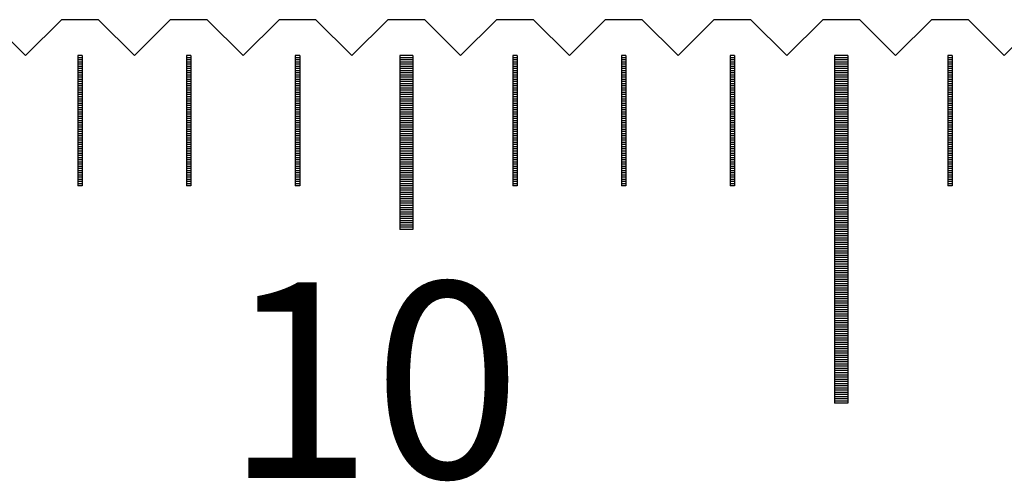
# Model space of a CAD drawing. Units: millimetres. Extents: x 7047 to 8104, y -7253 to -6501.
# Drawn here: x 7672 to 7694, y -7002 to -6991 of the extents above; entities that cross this region are included whole.
import ezdxf

# ---------------------------------------------------------------- set-up
doc = ezdxf.new("R2010")
doc.units = ezdxf.units.MM
for name, color, linetype in [('01', 4, 'Continuous'), ('H', 2, 'Continuous'), ('TXT', 3, 'Continuous'), ('W', 7, 'Continuous')]:
    doc.layers.add(name, color=color, linetype=linetype)
doc.styles.add('TXT-1', font='txt.shx', dxfattribs={"width": 0.9, "bigfont": 'chineset.shx'})

msp = doc.modelspace()

# ---------------------------------------------------------------- linework, layer by layer
at = {"layer": '01'}
for p, q in [((7680.415, -6992.251), (7680.415, -6996.251)), ((7680.715, -6992.251), (7680.415, -6992.251)), ((7680.715, -6992.251), (7680.715, -6996.251)), ((7690.415, -6992.251), (7690.415, -7000.251)), ((7690.715, -6992.251), (7690.415, -6992.251)), ((7690.715, -6992.251), (7690.715, -7000.251)), ((7680.715, -6996.251), (7680.415, -6996.251)), ((7690.715, -7000.251), (7690.415, -7000.251))]:
    msp.add_line(p, q, dxfattribs=at)
at = {"layer": 'H'}
for p, q in [((7673.115, -6992.301), (7673.015, -6992.301)), ((7675.615, -6992.301), (7675.515, -6992.301)), ((7678.115, -6992.301), (7678.015, -6992.301)), ((7680.715, -6992.301), (7680.415, -6992.301)), ((7683.115, -6992.301), (7683.015, -6992.301)), ((7685.615, -6992.301), (7685.515, -6992.301)), ((7688.115, -6992.301), (7688.015, -6992.301)), ((7690.715, -6992.301), (7690.415, -6992.301)), ((7693.115, -6992.301), (7693.015, -6992.301)), ((7673.115, -6992.351), (7673.015, -6992.351)), ((7673.115, -6992.401), (7673.015, -6992.401)), ((7673.115, -6992.451), (7673.015, -6992.451)), ((7673.115, -6992.501), (7673.015, -6992.501)), ((7673.115, -6992.551), (7673.015, -6992.551)), ((7675.615, -6992.351), (7675.515, -6992.351)), ((7675.615, -6992.401), (7675.515, -6992.401)), ((7675.615, -6992.451), (7675.515, -6992.451)), ((7675.615, -6992.501), (7675.515, -6992.501)), ((7675.615, -6992.551), (7675.515, -6992.551)), ((7678.115, -6992.351), (7678.015, -6992.351)), ((7678.115, -6992.401), (7678.015, -6992.401)), ((7678.115, -6992.451), (7678.015, -6992.451)), ((7678.115, -6992.501), (7678.015, -6992.501)), ((7678.115, -6992.551), (7678.015, -6992.551)), ((7680.715, -6992.351), (7680.415, -6992.351)), ((7680.715, -6992.401), (7680.415, -6992.401)), ((7680.715, -6992.451), (7680.415, -6992.451)), ((7680.715, -6992.501), (7680.415, -6992.501)), ((7680.715, -6992.551), (7680.415, -6992.551)), ((7683.115, -6992.351), (7683.015, -6992.351)), ((7683.115, -6992.401), (7683.015, -6992.401)), ((7683.115, -6992.451), (7683.015, -6992.451)), ((7683.115, -6992.501), (7683.015, -6992.501)), ((7683.115, -6992.551), (7683.015, -6992.551)), ((7685.615, -6992.351), (7685.515, -6992.351)), ((7685.615, -6992.401), (7685.515, -6992.401)), ((7685.615, -6992.451), (7685.515, -6992.451)), ((7685.615, -6992.501), (7685.515, -6992.501)), ((7685.615, -6992.551), (7685.515, -6992.551)), ((7688.115, -6992.351), (7688.015, -6992.351)), ((7688.115, -6992.401), (7688.015, -6992.401)), ((7688.115, -6992.451), (7688.015, -6992.451)), ((7688.115, -6992.501), (7688.015, -6992.501)), ((7688.115, -6992.551), (7688.015, -6992.551)), ((7690.715, -6992.351), (7690.415, -6992.351)), ((7690.715, -6992.401), (7690.415, -6992.401)), ((7690.715, -6992.451), (7690.415, -6992.451)), ((7690.715, -6992.501), (7690.415, -6992.501)), ((7690.715, -6992.551), (7690.415, -6992.551)), ((7693.115, -6992.351), (7693.015, -6992.351)), ((7693.115, -6992.401), (7693.015, -6992.401)), ((7693.115, -6992.451), (7693.015, -6992.451)), ((7693.115, -6992.501), (7693.015, -6992.501)), ((7693.115, -6992.551), (7693.015, -6992.551)), ((7673.115, -6992.601), (7673.015, -6992.601)), ((7673.115, -6992.651), (7673.015, -6992.651)), ((7673.115, -6992.701), (7673.015, -6992.701)), ((7673.115, -6992.751), (7673.015, -6992.751)), ((7673.115, -6992.801), (7673.015, -6992.801)), ((7675.615, -6992.601), (7675.515, -6992.601)), ((7675.615, -6992.651), (7675.515, -6992.651)), ((7675.615, -6992.701), (7675.515, -6992.701)), ((7675.615, -6992.751), (7675.515, -6992.751)), ((7675.615, -6992.801), (7675.515, -6992.801)), ((7678.115, -6992.601), (7678.015, -6992.601)), ((7678.115, -6992.651), (7678.015, -6992.651)), ((7678.115, -6992.701), (7678.015, -6992.701)), ((7678.115, -6992.751), (7678.015, -6992.751)), ((7678.115, -6992.801), (7678.015, -6992.801)), ((7680.715, -6992.601), (7680.415, -6992.601)), ((7680.715, -6992.651), (7680.415, -6992.651)), ((7680.715, -6992.701), (7680.415, -6992.701)), ((7680.715, -6992.751), (7680.415, -6992.751)), ((7680.715, -6992.801), (7680.415, -6992.801)), ((7683.115, -6992.601), (7683.015, -6992.601)), ((7683.115, -6992.651), (7683.015, -6992.651)), ((7683.115, -6992.701), (7683.015, -6992.701)), ((7683.115, -6992.751), (7683.015, -6992.751)), ((7683.115, -6992.801), (7683.015, -6992.801)), ((7685.615, -6992.601), (7685.515, -6992.601)), ((7685.615, -6992.651), (7685.515, -6992.651)), ((7685.615, -6992.701), (7685.515, -6992.701)), ((7685.615, -6992.751), (7685.515, -6992.751)), ((7685.615, -6992.801), (7685.515, -6992.801)), ((7688.115, -6992.601), (7688.015, -6992.601)), ((7688.115, -6992.651), (7688.015, -6992.651)), ((7688.115, -6992.701), (7688.015, -6992.701)), ((7688.115, -6992.751), (7688.015, -6992.751)), ((7688.115, -6992.801), (7688.015, -6992.801)), ((7690.715, -6992.601), (7690.415, -6992.601)), ((7690.715, -6992.651), (7690.415, -6992.651)), ((7690.715, -6992.701), (7690.415, -6992.701)), ((7690.715, -6992.751), (7690.415, -6992.751)), ((7690.715, -6992.801), (7690.415, -6992.801)), ((7693.115, -6992.601), (7693.015, -6992.601)), ((7693.115, -6992.651), (7693.015, -6992.651)), ((7693.115, -6992.701), (7693.015, -6992.701)), ((7693.115, -6992.751), (7693.015, -6992.751)), ((7693.115, -6992.801), (7693.015, -6992.801)), ((7673.115, -6992.851), (7673.015, -6992.851)), ((7673.115, -6992.901), (7673.015, -6992.901)), ((7673.115, -6992.951), (7673.015, -6992.951)), ((7673.115, -6993.001), (7673.015, -6993.001)), ((7675.615, -6992.851), (7675.515, -6992.851)), ((7675.615, -6992.901), (7675.515, -6992.901)), ((7675.615, -6992.951), (7675.515, -6992.951)), ((7675.615, -6993.001), (7675.515, -6993.001)), ((7678.115, -6992.851), (7678.015, -6992.851)), ((7678.115, -6992.901), (7678.015, -6992.901)), ((7678.115, -6992.951), (7678.015, -6992.951)), ((7678.115, -6993.001), (7678.015, -6993.001)), ((7680.715, -6992.851), (7680.415, -6992.851)), ((7680.715, -6992.901), (7680.415, -6992.901)), ((7680.715, -6992.951), (7680.415, -6992.951)), ((7680.715, -6993.001), (7680.415, -6993.001)), ((7683.115, -6992.851), (7683.015, -6992.851)), ((7683.115, -6992.901), (7683.015, -6992.901)), ((7683.115, -6992.951), (7683.015, -6992.951)), ((7683.115, -6993.001), (7683.015, -6993.001)), ((7685.615, -6992.851), (7685.515, -6992.851)), ((7685.615, -6992.901), (7685.515, -6992.901)), ((7685.615, -6992.951), (7685.515, -6992.951)), ((7685.615, -6993.001), (7685.515, -6993.001)), ((7688.115, -6992.851), (7688.015, -6992.851)), ((7688.115, -6992.901), (7688.015, -6992.901)), ((7688.115, -6992.951), (7688.015, -6992.951)), ((7688.115, -6993.001), (7688.015, -6993.001)), ((7690.715, -6992.851), (7690.415, -6992.851)), ((7690.715, -6992.901), (7690.415, -6992.901)), ((7690.715, -6992.951), (7690.415, -6992.951)), ((7690.715, -6993.001), (7690.415, -6993.001)), ((7693.115, -6992.851), (7693.015, -6992.851)), ((7693.115, -6992.901), (7693.015, -6992.901)), ((7693.115, -6992.951), (7693.015, -6992.951)), ((7693.115, -6993.001), (7693.015, -6993.001)), ((7673.115, -6993.051), (7673.015, -6993.051)), ((7673.115, -6993.101), (7673.015, -6993.101)), ((7673.115, -6993.151), (7673.015, -6993.151)), ((7673.115, -6993.201), (7673.015, -6993.201)), ((7673.115, -6993.251), (7673.015, -6993.251)), ((7675.615, -6993.051), (7675.515, -6993.051)), ((7675.615, -6993.101), (7675.515, -6993.101)), ((7675.615, -6993.151), (7675.515, -6993.151)), ((7675.615, -6993.201), (7675.515, -6993.201)), ((7675.615, -6993.251), (7675.515, -6993.251)), ((7678.115, -6993.051), (7678.015, -6993.051)), ((7678.115, -6993.101), (7678.015, -6993.101)), ((7678.115, -6993.151), (7678.015, -6993.151)), ((7678.115, -6993.201), (7678.015, -6993.201)), ((7678.115, -6993.251), (7678.015, -6993.251)), ((7680.715, -6993.051), (7680.415, -6993.051)), ((7680.715, -6993.101), (7680.415, -6993.101)), ((7680.715, -6993.151), (7680.415, -6993.151)), ((7680.715, -6993.201), (7680.415, -6993.201)), ((7680.715, -6993.251), (7680.415, -6993.251)), ((7683.115, -6993.051), (7683.015, -6993.051)), ((7683.115, -6993.101), (7683.015, -6993.101)), ((7683.115, -6993.151), (7683.015, -6993.151)), ((7683.115, -6993.201), (7683.015, -6993.201)), ((7683.115, -6993.251), (7683.015, -6993.251)), ((7685.615, -6993.051), (7685.515, -6993.051)), ((7685.615, -6993.101), (7685.515, -6993.101)), ((7685.615, -6993.151), (7685.515, -6993.151)), ((7685.615, -6993.201), (7685.515, -6993.201)), ((7685.615, -6993.251), (7685.515, -6993.251)), ((7688.115, -6993.051), (7688.015, -6993.051)), ((7688.115, -6993.101), (7688.015, -6993.101)), ((7688.115, -6993.151), (7688.015, -6993.151)), ((7688.115, -6993.201), (7688.015, -6993.201)), ((7688.115, -6993.251), (7688.015, -6993.251)), ((7690.715, -6993.051), (7690.415, -6993.051)), ((7690.715, -6993.101), (7690.415, -6993.101)), ((7690.715, -6993.151), (7690.415, -6993.151)), ((7690.715, -6993.201), (7690.415, -6993.201)), ((7690.715, -6993.251), (7690.415, -6993.251)), ((7693.115, -6993.051), (7693.015, -6993.051)), ((7693.115, -6993.101), (7693.015, -6993.101)), ((7693.115, -6993.151), (7693.015, -6993.151)), ((7693.115, -6993.201), (7693.015, -6993.201)), ((7693.115, -6993.251), (7693.015, -6993.251)), ((7673.115, -6993.301), (7673.015, -6993.301)), ((7673.115, -6993.351), (7673.015, -6993.351)), ((7673.115, -6993.401), (7673.015, -6993.401)), ((7673.115, -6993.451), (7673.015, -6993.451)), ((7675.615, -6993.301), (7675.515, -6993.301)), ((7675.615, -6993.351), (7675.515, -6993.351)), ((7675.615, -6993.401), (7675.515, -6993.401)), ((7675.615, -6993.451), (7675.515, -6993.451)), ((7678.115, -6993.301), (7678.015, -6993.301)), ((7678.115, -6993.351), (7678.015, -6993.351)), ((7678.115, -6993.401), (7678.015, -6993.401)), ((7678.115, -6993.451), (7678.015, -6993.451)), ((7680.715, -6993.301), (7680.415, -6993.301)), ((7680.715, -6993.351), (7680.415, -6993.351)), ((7680.715, -6993.401), (7680.415, -6993.401)), ((7680.715, -6993.451), (7680.415, -6993.451)), ((7683.115, -6993.301), (7683.015, -6993.301)), ((7683.115, -6993.351), (7683.015, -6993.351)), ((7683.115, -6993.401), (7683.015, -6993.401)), ((7683.115, -6993.451), (7683.015, -6993.451)), ((7685.615, -6993.301), (7685.515, -6993.301)), ((7685.615, -6993.351), (7685.515, -6993.351)), ((7685.615, -6993.401), (7685.515, -6993.401)), ((7685.615, -6993.451), (7685.515, -6993.451)), ((7688.115, -6993.301), (7688.015, -6993.301)), ((7688.115, -6993.351), (7688.015, -6993.351)), ((7688.115, -6993.401), (7688.015, -6993.401)), ((7688.115, -6993.451), (7688.015, -6993.451)), ((7690.715, -6993.301), (7690.415, -6993.301)), ((7690.715, -6993.351), (7690.415, -6993.351)), ((7690.715, -6993.401), (7690.415, -6993.401)), ((7690.715, -6993.451), (7690.415, -6993.451)), ((7693.115, -6993.301), (7693.015, -6993.301)), ((7693.115, -6993.351), (7693.015, -6993.351)), ((7693.115, -6993.401), (7693.015, -6993.401)), ((7693.115, -6993.451), (7693.015, -6993.451)), ((7673.115, -6993.501), (7673.015, -6993.501)), ((7673.115, -6993.551), (7673.015, -6993.551)), ((7673.115, -6993.601), (7673.015, -6993.601)), ((7673.115, -6993.651), (7673.015, -6993.651)), ((7673.115, -6993.701), (7673.015, -6993.701)), ((7675.615, -6993.501), (7675.515, -6993.501)), ((7675.615, -6993.551), (7675.515, -6993.551)), ((7675.615, -6993.601), (7675.515, -6993.601)), ((7675.615, -6993.651), (7675.515, -6993.651)), ((7675.615, -6993.701), (7675.515, -6993.701)), ((7678.115, -6993.501), (7678.015, -6993.501)), ((7678.115, -6993.551), (7678.015, -6993.551)), ((7678.115, -6993.601), (7678.015, -6993.601)), ((7678.115, -6993.651), (7678.015, -6993.651)), ((7678.115, -6993.701), (7678.015, -6993.701)), ((7680.715, -6993.501), (7680.415, -6993.501)), ((7680.715, -6993.551), (7680.415, -6993.551)), ((7680.715, -6993.601), (7680.415, -6993.601)), ((7680.715, -6993.651), (7680.415, -6993.651)), ((7680.715, -6993.701), (7680.415, -6993.701)), ((7683.115, -6993.501), (7683.015, -6993.501)), ((7683.115, -6993.551), (7683.015, -6993.551)), ((7683.115, -6993.601), (7683.015, -6993.601)), ((7683.115, -6993.651), (7683.015, -6993.651)), ((7683.115, -6993.701), (7683.015, -6993.701)), ((7685.615, -6993.501), (7685.515, -6993.501)), ((7685.615, -6993.551), (7685.515, -6993.551)), ((7685.615, -6993.601), (7685.515, -6993.601)), ((7685.615, -6993.651), (7685.515, -6993.651)), ((7685.615, -6993.701), (7685.515, -6993.701)), ((7688.115, -6993.501), (7688.015, -6993.501)), ((7688.115, -6993.551), (7688.015, -6993.551)), ((7688.115, -6993.601), (7688.015, -6993.601)), ((7688.115, -6993.651), (7688.015, -6993.651)), ((7688.115, -6993.701), (7688.015, -6993.701)), ((7690.715, -6993.501), (7690.415, -6993.501)), ((7690.715, -6993.551), (7690.415, -6993.551)), ((7690.715, -6993.601), (7690.415, -6993.601)), ((7690.715, -6993.651), (7690.415, -6993.651)), ((7690.715, -6993.701), (7690.415, -6993.701)), ((7693.115, -6993.501), (7693.015, -6993.501)), ((7693.115, -6993.551), (7693.015, -6993.551)), ((7693.115, -6993.601), (7693.015, -6993.601)), ((7693.115, -6993.651), (7693.015, -6993.651)), ((7693.115, -6993.701), (7693.015, -6993.701)), ((7673.115, -6993.751), (7673.015, -6993.751)), ((7673.115, -6993.801), (7673.015, -6993.801)), ((7673.115, -6993.851), (7673.015, -6993.851)), ((7673.115, -6993.901), (7673.015, -6993.901)), ((7675.615, -6993.751), (7675.515, -6993.751)), ((7675.615, -6993.801), (7675.515, -6993.801)), ((7675.615, -6993.851), (7675.515, -6993.851)), ((7675.615, -6993.901), (7675.515, -6993.901)), ((7678.115, -6993.751), (7678.015, -6993.751)), ((7678.115, -6993.801), (7678.015, -6993.801)), ((7678.115, -6993.851), (7678.015, -6993.851)), ((7678.115, -6993.901), (7678.015, -6993.901)), ((7680.715, -6993.751), (7680.415, -6993.751)), ((7680.715, -6993.801), (7680.415, -6993.801)), ((7680.715, -6993.851), (7680.415, -6993.851)), ((7680.715, -6993.901), (7680.415, -6993.901)), ((7683.115, -6993.751), (7683.015, -6993.751)), ((7683.115, -6993.801), (7683.015, -6993.801)), ((7683.115, -6993.851), (7683.015, -6993.851)), ((7683.115, -6993.901), (7683.015, -6993.901)), ((7685.615, -6993.751), (7685.515, -6993.751)), ((7685.615, -6993.801), (7685.515, -6993.801)), ((7685.615, -6993.851), (7685.515, -6993.851)), ((7685.615, -6993.901), (7685.515, -6993.901)), ((7688.115, -6993.751), (7688.015, -6993.751)), ((7688.115, -6993.801), (7688.015, -6993.801)), ((7688.115, -6993.851), (7688.015, -6993.851)), ((7688.115, -6993.901), (7688.015, -6993.901)), ((7690.715, -6993.751), (7690.415, -6993.751)), ((7690.715, -6993.801), (7690.415, -6993.801)), ((7690.715, -6993.851), (7690.415, -6993.851)), ((7690.715, -6993.901), (7690.415, -6993.901)), ((7693.115, -6993.751), (7693.015, -6993.751)), ((7693.115, -6993.801), (7693.015, -6993.801)), ((7693.115, -6993.851), (7693.015, -6993.851)), ((7693.115, -6993.901), (7693.015, -6993.901)), ((7673.115, -6993.951), (7673.015, -6993.951)), ((7673.115, -6994.001), (7673.015, -6994.001)), ((7673.115, -6994.051), (7673.015, -6994.051)), ((7673.115, -6994.101), (7673.015, -6994.101)), ((7673.115, -6994.151), (7673.015, -6994.151)), ((7675.615, -6993.951), (7675.515, -6993.951)), ((7675.615, -6994.001), (7675.515, -6994.001)), ((7675.615, -6994.051), (7675.515, -6994.051)), ((7675.615, -6994.101), (7675.515, -6994.101)), ((7675.615, -6994.151), (7675.515, -6994.151)), ((7678.115, -6993.951), (7678.015, -6993.951)), ((7678.115, -6994.001), (7678.015, -6994.001)), ((7678.115, -6994.051), (7678.015, -6994.051)), ((7678.115, -6994.101), (7678.015, -6994.101)), ((7678.115, -6994.151), (7678.015, -6994.151)), ((7680.715, -6993.951), (7680.415, -6993.951)), ((7680.715, -6994.001), (7680.415, -6994.001)), ((7680.715, -6994.051), (7680.415, -6994.051)), ((7680.715, -6994.101), (7680.415, -6994.101)), ((7680.715, -6994.151), (7680.415, -6994.151)), ((7683.115, -6993.951), (7683.015, -6993.951)), ((7683.115, -6994.001), (7683.015, -6994.001)), ((7683.115, -6994.051), (7683.015, -6994.051)), ((7683.115, -6994.101), (7683.015, -6994.101)), ((7683.115, -6994.151), (7683.015, -6994.151)), ((7685.615, -6993.951), (7685.515, -6993.951)), ((7685.615, -6994.001), (7685.515, -6994.001)), ((7685.615, -6994.051), (7685.515, -6994.051)), ((7685.615, -6994.101), (7685.515, -6994.101)), ((7685.615, -6994.151), (7685.515, -6994.151)), ((7688.115, -6993.951), (7688.015, -6993.951)), ((7688.115, -6994.001), (7688.015, -6994.001)), ((7688.115, -6994.051), (7688.015, -6994.051)), ((7688.115, -6994.101), (7688.015, -6994.101)), ((7688.115, -6994.151), (7688.015, -6994.151)), ((7690.715, -6993.951), (7690.415, -6993.951)), ((7690.715, -6994.001), (7690.415, -6994.001)), ((7690.715, -6994.051), (7690.415, -6994.051)), ((7690.715, -6994.101), (7690.415, -6994.101)), ((7690.715, -6994.151), (7690.415, -6994.151)), ((7693.115, -6993.951), (7693.015, -6993.951)), ((7693.115, -6994.001), (7693.015, -6994.001)), ((7693.115, -6994.051), (7693.015, -6994.051)), ((7693.115, -6994.101), (7693.015, -6994.101)), ((7693.115, -6994.151), (7693.015, -6994.151)), ((7673.115, -6994.201), (7673.015, -6994.201)), ((7673.115, -6994.251), (7673.015, -6994.251)), ((7673.115, -6994.301), (7673.015, -6994.301)), ((7673.115, -6994.351), (7673.015, -6994.351)), ((7675.615, -6994.201), (7675.515, -6994.201)), ((7675.615, -6994.251), (7675.515, -6994.251)), ((7675.615, -6994.301), (7675.515, -6994.301)), ((7675.615, -6994.351), (7675.515, -6994.351)), ((7678.115, -6994.201), (7678.015, -6994.201)), ((7678.115, -6994.251), (7678.015, -6994.251)), ((7678.115, -6994.301), (7678.015, -6994.301)), ((7678.115, -6994.351), (7678.015, -6994.351)), ((7680.715, -6994.201), (7680.415, -6994.201)), ((7680.715, -6994.251), (7680.415, -6994.251)), ((7680.715, -6994.301), (7680.415, -6994.301)), ((7680.715, -6994.351), (7680.415, -6994.351)), ((7683.115, -6994.201), (7683.015, -6994.201)), ((7683.115, -6994.251), (7683.015, -6994.251)), ((7683.115, -6994.301), (7683.015, -6994.301)), ((7683.115, -6994.351), (7683.015, -6994.351)), ((7685.615, -6994.201), (7685.515, -6994.201)), ((7685.615, -6994.251), (7685.515, -6994.251)), ((7685.615, -6994.301), (7685.515, -6994.301)), ((7685.615, -6994.351), (7685.515, -6994.351)), ((7688.115, -6994.201), (7688.015, -6994.201)), ((7688.115, -6994.251), (7688.015, -6994.251)), ((7688.115, -6994.301), (7688.015, -6994.301)), ((7688.115, -6994.351), (7688.015, -6994.351)), ((7690.715, -6994.201), (7690.415, -6994.201)), ((7690.715, -6994.251), (7690.415, -6994.251)), ((7690.715, -6994.301), (7690.415, -6994.301)), ((7690.715, -6994.351), (7690.415, -6994.351)), ((7693.115, -6994.201), (7693.015, -6994.201)), ((7693.115, -6994.251), (7693.015, -6994.251)), ((7693.115, -6994.301), (7693.015, -6994.301)), ((7693.115, -6994.351), (7693.015, -6994.351)), ((7673.115, -6994.401), (7673.015, -6994.401)), ((7673.115, -6994.451), (7673.015, -6994.451)), ((7673.115, -6994.501), (7673.015, -6994.501)), ((7673.115, -6994.551), (7673.015, -6994.551)), ((7673.115, -6994.601), (7673.015, -6994.601)), ((7675.615, -6994.401), (7675.515, -6994.401)), ((7675.615, -6994.451), (7675.515, -6994.451)), ((7675.615, -6994.501), (7675.515, -6994.501)), ((7675.615, -6994.551), (7675.515, -6994.551)), ((7675.615, -6994.601), (7675.515, -6994.601)), ((7678.115, -6994.401), (7678.015, -6994.401)), ((7678.115, -6994.451), (7678.015, -6994.451)), ((7678.115, -6994.501), (7678.015, -6994.501)), ((7678.115, -6994.551), (7678.015, -6994.551)), ((7678.115, -6994.601), (7678.015, -6994.601)), ((7680.715, -6994.401), (7680.415, -6994.401)), ((7680.715, -6994.451), (7680.415, -6994.451)), ((7680.715, -6994.501), (7680.415, -6994.501)), ((7680.715, -6994.551), (7680.415, -6994.551)), ((7680.715, -6994.601), (7680.415, -6994.601)), ((7683.115, -6994.401), (7683.015, -6994.401)), ((7683.115, -6994.451), (7683.015, -6994.451)), ((7683.115, -6994.501), (7683.015, -6994.501)), ((7683.115, -6994.551), (7683.015, -6994.551)), ((7683.115, -6994.601), (7683.015, -6994.601)), ((7685.615, -6994.401), (7685.515, -6994.401)), ((7685.615, -6994.451), (7685.515, -6994.451)), ((7685.615, -6994.501), (7685.515, -6994.501)), ((7685.615, -6994.551), (7685.515, -6994.551)), ((7685.615, -6994.601), (7685.515, -6994.601)), ((7688.115, -6994.401), (7688.015, -6994.401)), ((7688.115, -6994.451), (7688.015, -6994.451)), ((7688.115, -6994.501), (7688.015, -6994.501)), ((7688.115, -6994.551), (7688.015, -6994.551)), ((7688.115, -6994.601), (7688.015, -6994.601)), ((7690.715, -6994.401), (7690.415, -6994.401)), ((7690.715, -6994.451), (7690.415, -6994.451)), ((7690.715, -6994.501), (7690.415, -6994.501)), ((7690.715, -6994.551), (7690.415, -6994.551)), ((7690.715, -6994.601), (7690.415, -6994.601)), ((7693.115, -6994.401), (7693.015, -6994.401)), ((7693.115, -6994.451), (7693.015, -6994.451)), ((7693.115, -6994.501), (7693.015, -6994.501)), ((7693.115, -6994.551), (7693.015, -6994.551)), ((7693.115, -6994.601), (7693.015, -6994.601)), ((7673.115, -6994.651), (7673.015, -6994.651)), ((7673.115, -6994.701), (7673.015, -6994.701)), ((7673.115, -6994.751), (7673.015, -6994.751)), ((7673.115, -6994.801), (7673.015, -6994.801)), ((7675.615, -6994.651), (7675.515, -6994.651)), ((7675.615, -6994.701), (7675.515, -6994.701)), ((7675.615, -6994.751), (7675.515, -6994.751)), ((7675.615, -6994.801), (7675.515, -6994.801)), ((7678.115, -6994.651), (7678.015, -6994.651)), ((7678.115, -6994.701), (7678.015, -6994.701)), ((7678.115, -6994.751), (7678.015, -6994.751)), ((7678.115, -6994.801), (7678.015, -6994.801)), ((7680.715, -6994.651), (7680.415, -6994.651)), ((7680.715, -6994.701), (7680.415, -6994.701)), ((7680.715, -6994.751), (7680.415, -6994.751)), ((7680.715, -6994.801), (7680.415, -6994.801)), ((7683.115, -6994.651), (7683.015, -6994.651)), ((7683.115, -6994.701), (7683.015, -6994.701)), ((7683.115, -6994.751), (7683.015, -6994.751)), ((7683.115, -6994.801), (7683.015, -6994.801)), ((7685.615, -6994.651), (7685.515, -6994.651)), ((7685.615, -6994.701), (7685.515, -6994.701)), ((7685.615, -6994.751), (7685.515, -6994.751)), ((7685.615, -6994.801), (7685.515, -6994.801)), ((7688.115, -6994.651), (7688.015, -6994.651)), ((7688.115, -6994.701), (7688.015, -6994.701)), ((7688.115, -6994.751), (7688.015, -6994.751)), ((7688.115, -6994.801), (7688.015, -6994.801)), ((7690.715, -6994.651), (7690.415, -6994.651)), ((7690.715, -6994.701), (7690.415, -6994.701)), ((7690.715, -6994.751), (7690.415, -6994.751)), ((7690.715, -6994.801), (7690.415, -6994.801)), ((7693.115, -6994.651), (7693.015, -6994.651)), ((7693.115, -6994.701), (7693.015, -6994.701)), ((7693.115, -6994.751), (7693.015, -6994.751)), ((7693.115, -6994.801), (7693.015, -6994.801)), ((7673.115, -6994.851), (7673.015, -6994.851)), ((7673.115, -6994.901), (7673.015, -6994.901)), ((7673.115, -6994.951), (7673.015, -6994.951)), ((7673.115, -6995.001), (7673.015, -6995.001)), ((7673.115, -6995.051), (7673.015, -6995.051)), ((7675.615, -6994.851), (7675.515, -6994.851)), ((7675.615, -6994.901), (7675.515, -6994.901)), ((7675.615, -6994.951), (7675.515, -6994.951)), ((7675.615, -6995.001), (7675.515, -6995.001)), ((7675.615, -6995.051), (7675.515, -6995.051)), ((7678.115, -6994.851), (7678.015, -6994.851)), ((7678.115, -6994.901), (7678.015, -6994.901)), ((7678.115, -6994.951), (7678.015, -6994.951)), ((7678.115, -6995.001), (7678.015, -6995.001)), ((7678.115, -6995.051), (7678.015, -6995.051)), ((7680.715, -6994.851), (7680.415, -6994.851)), ((7680.715, -6994.901), (7680.415, -6994.901)), ((7680.715, -6994.951), (7680.415, -6994.951)), ((7680.715, -6995.001), (7680.415, -6995.001)), ((7680.715, -6995.051), (7680.415, -6995.051)), ((7683.115, -6994.851), (7683.015, -6994.851)), ((7683.115, -6994.901), (7683.015, -6994.901)), ((7683.115, -6994.951), (7683.015, -6994.951)), ((7683.115, -6995.001), (7683.015, -6995.001)), ((7683.115, -6995.051), (7683.015, -6995.051)), ((7685.615, -6994.851), (7685.515, -6994.851)), ((7685.615, -6994.901), (7685.515, -6994.901)), ((7685.615, -6994.951), (7685.515, -6994.951)), ((7685.615, -6995.001), (7685.515, -6995.001)), ((7685.615, -6995.051), (7685.515, -6995.051)), ((7688.115, -6994.851), (7688.015, -6994.851)), ((7688.115, -6994.901), (7688.015, -6994.901)), ((7688.115, -6994.951), (7688.015, -6994.951)), ((7688.115, -6995.001), (7688.015, -6995.001)), ((7688.115, -6995.051), (7688.015, -6995.051)), ((7690.715, -6994.851), (7690.415, -6994.851)), ((7690.715, -6994.901), (7690.415, -6994.901)), ((7690.715, -6994.951), (7690.415, -6994.951)), ((7690.715, -6995.001), (7690.415, -6995.001)), ((7690.715, -6995.051), (7690.415, -6995.051)), ((7693.115, -6994.851), (7693.015, -6994.851)), ((7693.115, -6994.901), (7693.015, -6994.901)), ((7693.115, -6994.951), (7693.015, -6994.951)), ((7693.115, -6995.001), (7693.015, -6995.001)), ((7693.115, -6995.051), (7693.015, -6995.051)), ((7673.115, -6995.101), (7673.015, -6995.101)), ((7673.115, -6995.151), (7673.015, -6995.151)), ((7673.115, -6995.201), (7673.015, -6995.201)), ((7675.615, -6995.101), (7675.515, -6995.101)), ((7675.615, -6995.151), (7675.515, -6995.151)), ((7675.615, -6995.201), (7675.515, -6995.201)), ((7678.115, -6995.101), (7678.015, -6995.101)), ((7678.115, -6995.151), (7678.015, -6995.151)), ((7678.115, -6995.201), (7678.015, -6995.201)), ((7680.715, -6995.101), (7680.415, -6995.101)), ((7680.715, -6995.151), (7680.415, -6995.151)), ((7680.715, -6995.201), (7680.415, -6995.201)), ((7680.715, -6995.251), (7680.415, -6995.251)), ((7683.115, -6995.101), (7683.015, -6995.101)), ((7683.115, -6995.151), (7683.015, -6995.151)), ((7683.115, -6995.201), (7683.015, -6995.201)), ((7685.615, -6995.101), (7685.515, -6995.101)), ((7685.615, -6995.151), (7685.515, -6995.151)), ((7685.615, -6995.201), (7685.515, -6995.201)), ((7688.115, -6995.101), (7688.015, -6995.101)), ((7688.115, -6995.151), (7688.015, -6995.151)), ((7688.115, -6995.201), (7688.015, -6995.201)), ((7690.715, -6995.101), (7690.415, -6995.101)), ((7690.715, -6995.151), (7690.415, -6995.151)), ((7690.715, -6995.201), (7690.415, -6995.201)), ((7690.715, -6995.251), (7690.415, -6995.251)), ((7693.115, -6995.101), (7693.015, -6995.101)), ((7693.115, -6995.151), (7693.015, -6995.151)), ((7693.115, -6995.201), (7693.015, -6995.201)), ((7680.715, -6995.301), (7680.415, -6995.301)), ((7680.715, -6995.351), (7680.415, -6995.351)), ((7680.715, -6995.401), (7680.415, -6995.401)), ((7680.715, -6995.451), (7680.415, -6995.451)), ((7680.715, -6995.501), (7680.415, -6995.501)), ((7690.715, -6995.301), (7690.415, -6995.301)), ((7690.715, -6995.351), (7690.415, -6995.351)), ((7690.715, -6995.401), (7690.415, -6995.401)), ((7690.715, -6995.451), (7690.415, -6995.451)), ((7690.715, -6995.501), (7690.415, -6995.501)), ((7680.715, -6995.551), (7680.415, -6995.551)), ((7680.715, -6995.601), (7680.415, -6995.601)), ((7680.715, -6995.651), (7680.415, -6995.651)), ((7680.715, -6995.701), (7680.415, -6995.701)), ((7690.715, -6995.551), (7690.415, -6995.551)), ((7690.715, -6995.601), (7690.415, -6995.601)), ((7690.715, -6995.651), (7690.415, -6995.651)), ((7690.715, -6995.701), (7690.415, -6995.701)), ((7680.715, -6995.751), (7680.415, -6995.751)), ((7680.715, -6995.801), (7680.415, -6995.801)), ((7680.715, -6995.851), (7680.415, -6995.851)), ((7680.715, -6995.901), (7680.415, -6995.901)), ((7680.715, -6995.951), (7680.415, -6995.951)), ((7690.715, -6995.751), (7690.415, -6995.751)), ((7690.715, -6995.801), (7690.415, -6995.801)), ((7690.715, -6995.851), (7690.415, -6995.851)), ((7690.715, -6995.901), (7690.415, -6995.901)), ((7690.715, -6995.951), (7690.415, -6995.951)), ((7680.715, -6996.001), (7680.415, -6996.001)), ((7680.715, -6996.051), (7680.415, -6996.051)), ((7680.715, -6996.101), (7680.415, -6996.101)), ((7680.715, -6996.151), (7680.415, -6996.151)), ((7690.715, -6996.001), (7690.415, -6996.001)), ((7690.715, -6996.051), (7690.415, -6996.051)), ((7690.715, -6996.101), (7690.415, -6996.101)), ((7690.715, -6996.151), (7690.415, -6996.151)), ((7680.715, -6996.201), (7680.415, -6996.201)), ((7690.715, -6996.201), (7690.415, -6996.201)), ((7690.715, -6996.251), (7690.415, -6996.251)), ((7690.715, -6996.301), (7690.415, -6996.301)), ((7690.715, -6996.351), (7690.415, -6996.351)), ((7690.715, -6996.401), (7690.415, -6996.401)), ((7690.715, -6996.451), (7690.415, -6996.451)), ((7690.715, -6996.501), (7690.415, -6996.501)), ((7690.715, -6996.551), (7690.415, -6996.551)), ((7690.715, -6996.601), (7690.415, -6996.601)), ((7690.715, -6996.651), (7690.415, -6996.651)), ((7690.715, -6996.701), (7690.415, -6996.701)), ((7690.715, -6996.751), (7690.415, -6996.751)), ((7690.715, -6996.801), (7690.415, -6996.801)), ((7690.715, -6996.851), (7690.415, -6996.851)), ((7690.715, -6996.901), (7690.415, -6996.901)), ((7690.715, -6996.951), (7690.415, -6996.951)), ((7690.715, -6997.001), (7690.415, -6997.001)), ((7690.715, -6997.051), (7690.415, -6997.051)), ((7690.715, -6997.101), (7690.415, -6997.101)), ((7690.715, -6997.151), (7690.415, -6997.151)), ((7690.715, -6997.201), (7690.415, -6997.201)), ((7690.715, -6997.251), (7690.415, -6997.251)), ((7690.715, -6997.301), (7690.415, -6997.301)), ((7690.715, -6997.351), (7690.415, -6997.351)), ((7690.715, -6997.401), (7690.415, -6997.401)), ((7690.715, -6997.451), (7690.415, -6997.451)), ((7690.715, -6997.501), (7690.415, -6997.501)), ((7690.715, -6997.551), (7690.415, -6997.551)), ((7690.715, -6997.601), (7690.415, -6997.601)), ((7690.715, -6997.651), (7690.415, -6997.651)), ((7690.715, -6997.701), (7690.415, -6997.701)), ((7690.715, -6997.751), (7690.415, -6997.751)), ((7690.715, -6997.801), (7690.415, -6997.801)), ((7690.715, -6997.851), (7690.415, -6997.851)), ((7690.715, -6997.901), (7690.415, -6997.901)), ((7690.715, -6997.951), (7690.415, -6997.951)), ((7690.715, -6998.001), (7690.415, -6998.001)), ((7690.715, -6998.051), (7690.415, -6998.051)), ((7690.715, -6998.101), (7690.415, -6998.101)), ((7690.715, -6998.151), (7690.415, -6998.151)), ((7690.715, -6998.201), (7690.415, -6998.201)), ((7690.715, -6998.251), (7690.415, -6998.251)), ((7690.715, -6998.301), (7690.415, -6998.301)), ((7690.715, -6998.351), (7690.415, -6998.351)), ((7690.715, -6998.401), (7690.415, -6998.401)), ((7690.715, -6998.451), (7690.415, -6998.451)), ((7690.715, -6998.501), (7690.415, -6998.501)), ((7690.715, -6998.551), (7690.415, -6998.551)), ((7690.715, -6998.601), (7690.415, -6998.601)), ((7690.715, -6998.651), (7690.415, -6998.651)), ((7690.715, -6998.701), (7690.415, -6998.701)), ((7690.715, -6998.751), (7690.415, -6998.751)), ((7690.715, -6998.801), (7690.415, -6998.801)), ((7690.715, -6998.851), (7690.415, -6998.851)), ((7690.715, -6998.901), (7690.415, -6998.901)), ((7690.715, -6998.951), (7690.415, -6998.951)), ((7690.715, -6999.001), (7690.415, -6999.001)), ((7690.715, -6999.051), (7690.415, -6999.051)), ((7690.715, -6999.101), (7690.415, -6999.101)), ((7690.715, -6999.151), (7690.415, -6999.151)), ((7690.715, -6999.201), (7690.415, -6999.201)), ((7690.715, -6999.251), (7690.415, -6999.251)), ((7690.715, -6999.301), (7690.415, -6999.301)), ((7690.715, -6999.351), (7690.415, -6999.351)), ((7690.715, -6999.401), (7690.415, -6999.401)), ((7690.715, -6999.451), (7690.415, -6999.451)), ((7690.715, -6999.501), (7690.415, -6999.501)), ((7690.715, -6999.551), (7690.415, -6999.551)), ((7690.715, -6999.601), (7690.415, -6999.601)), ((7690.715, -6999.651), (7690.415, -6999.651)), ((7690.715, -6999.701), (7690.415, -6999.701)), ((7690.715, -6999.751), (7690.415, -6999.751)), ((7690.715, -6999.801), (7690.415, -6999.801)), ((7690.715, -6999.851), (7690.415, -6999.851)), ((7690.715, -6999.901), (7690.415, -6999.901)), ((7690.715, -6999.951), (7690.415, -6999.951)), ((7690.715, -7000.001), (7690.415, -7000.001)), ((7690.715, -7000.051), (7690.415, -7000.051)), ((7690.715, -7000.101), (7690.415, -7000.101)), ((7690.715, -7000.151), (7690.415, -7000.151)), ((7690.715, -7000.201), (7690.415, -7000.201))]:
    msp.add_line(p, q, dxfattribs=at)
at = {"layer": 'W'}
for p, q in [((7673.015, -6992.251), (7673.015, -6995.251)), ((7673.115, -6992.251), (7673.015, -6992.251)), ((7673.115, -6992.251), (7673.115, -6995.251)), ((7675.515, -6992.251), (7675.515, -6995.251)), ((7675.615, -6992.251), (7675.515, -6992.251)), ((7675.615, -6992.251), (7675.615, -6995.251)), ((7678.015, -6992.251), (7678.015, -6995.251)), ((7678.115, -6992.251), (7678.015, -6992.251)), ((7678.115, -6992.251), (7678.115, -6995.251)), ((7683.015, -6992.251), (7683.015, -6995.251)), ((7683.115, -6992.251), (7683.015, -6992.251)), ((7683.115, -6992.251), (7683.115, -6995.251)), ((7685.515, -6992.251), (7685.515, -6995.251)), ((7685.615, -6992.251), (7685.515, -6992.251)), ((7685.615, -6992.251), (7685.615, -6995.251)), ((7688.015, -6992.251), (7688.015, -6995.251)), ((7688.115, -6992.251), (7688.015, -6992.251)), ((7688.115, -6992.251), (7688.115, -6995.251)), ((7693.015, -6992.251), (7693.015, -6995.251)), ((7693.115, -6992.251), (7693.015, -6992.251)), ((7693.115, -6992.251), (7693.115, -6995.251)), ((7673.115, -6995.251), (7673.015, -6995.251)), ((7673.115, -6995.251), (7673.015, -6995.251)), ((7675.615, -6995.251), (7675.515, -6995.251)), ((7675.615, -6995.251), (7675.515, -6995.251)), ((7678.115, -6995.251), (7678.015, -6995.251)), ((7678.115, -6995.251), (7678.015, -6995.251)), ((7683.115, -6995.251), (7683.015, -6995.251)), ((7683.115, -6995.251), (7683.015, -6995.251)), ((7685.615, -6995.251), (7685.515, -6995.251)), ((7685.615, -6995.251), (7685.515, -6995.251)), ((7688.115, -6995.251), (7688.015, -6995.251)), ((7688.115, -6995.251), (7688.015, -6995.251)), ((7693.115, -6995.251), (7693.015, -6995.251)), ((7693.115, -6995.251), (7693.015, -6995.251))]:
    msp.add_line(p, q, dxfattribs=at)
msp.add_lwpolyline([(7695.14, -6991.426), (7694.315, -6992.251), (7693.49, -6991.426), (7692.64, -6991.426), (7691.815, -6992.251), (7690.99, -6991.426), (7690.14, -6991.426), (7689.315, -6992.251), (7688.49, -6991.426), (7687.64, -6991.426), (7686.815, -6992.251), (7685.99, -6991.426), (7685.14, -6991.426), (7684.315, -6992.251), (7683.49, -6991.426), (7682.64, -6991.426), (7681.815, -6992.251), (7680.99, -6991.426), (7680.14, -6991.426), (7679.315, -6992.251), (7678.49, -6991.426), (7677.64, -6991.426), (7676.815, -6992.251), (7675.99, -6991.426), (7675.14, -6991.426), (7674.315, -6992.251), (7673.49, -6991.426), (7672.64, -6991.426), (7671.815, -6992.251), (7670.99, -6991.426)], dxfattribs=at)

# ---------------------------------------------------------------- texts
at = {"layer": 'TXT', "insert": (7683.211, -6997.467), "char_height": 4.5, "width": 15.1049, "attachment_point": 3, "style": 'TXT-1'}
msp.add_mtext('{\\fArial|b0|i0|c0|p34;10}', dxfattribs=at)

doc.saveas('drawing.dxf')
